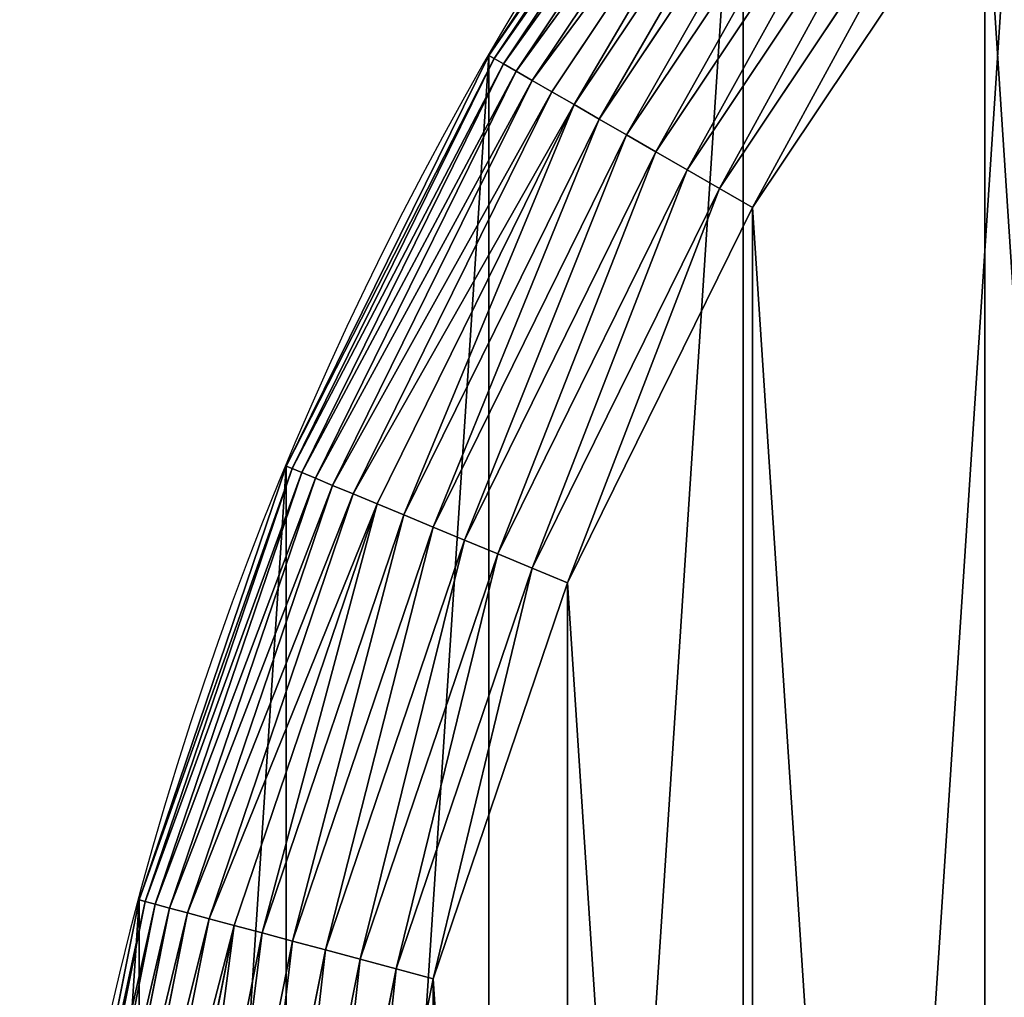
# Model space of a CAD drawing. Extents: x 0 to 2200, y 0 to 460.
# Drawn here: x 0 to 65, y 283 to 347 of the extents above; entities that cross this region are included whole.
import ezdxf

# ---------------------------------------------------------------- set-up
doc = ezdxf.new("R2010")
doc.units = 0
doc.header["$LTSCALE"] = 25.4
doc.layers.get('0').update_dxf_attribs({"color": 13, "linetype": 'CONTINUOUS'})

# ---------------------------------------------------------------- blocks, each defined once
blk = doc.blocks.new('SKUPINA_1')
at = {"color": 9}
for p, q in [((30.814, 345, 440), (47.529, 370.015, 440)), ((30.814, 345, 440), (47.529, 370.015, 440)), ((31.171, 344.794, 442.514), (47.855, 369.764, 442.514)), ((31.171, 344.794, 442.514), (47.855, 369.764, 442.514)), ((31.771, 344.447, 444.965), (48.405, 369.342, 444.965)), ((31.771, 344.447, 444.965), (48.405, 369.342, 444.965)), ((32.608, 343.964, 447.322), (49.172, 368.754, 447.322)), ((32.608, 343.964, 447.322), (49.172, 368.754, 447.322)), ((33.67, 343.351, 449.555), (50.145, 368.008, 449.555)), ((33.67, 343.351, 449.555), (50.145, 368.008, 449.555)), ((34.943, 342.616, 451.635), (51.311, 367.113, 451.635)), ((34.943, 342.616, 451.635), (51.311, 367.113, 451.635)), ((36.413, 341.768, 453.536), (52.657, 366.08, 453.536)), ((36.413, 341.768, 453.536), (52.657, 366.08, 453.536)), ((38.058, 340.818, 455.232), (54.165, 364.923, 455.232)), ((38.058, 340.818, 455.232), (54.165, 364.923, 455.232)), ((39.86, 339.778, 456.703), (55.815, 363.657, 456.703)), ((39.86, 339.778, 456.703), (55.815, 363.657, 456.703)), ((41.793, 338.661, 457.929), (57.587, 362.297, 457.929)), ((41.793, 338.661, 457.929), (57.587, 362.297, 457.929)), ((43.835, 337.483, 458.895), (59.457, 360.862, 458.895)), ((43.835, 337.483, 458.895), (59.457, 360.862, 458.895)), ((61.401, 359.37, 459.588), (45.958, 336.257, 459.588)), ((61.401, 359.37, 459.588), (45.958, 336.257, 459.588)), ((48.135, 335, 460), (63.396, 357.84, 460)), ((48.135, 335, 460), (63.396, 357.84, 460)), ((17.508, 318.017, 440), (30.814, 345, 440)), ((17.508, 318.017, 440), (30.814, 345, 440)), ((17.888, 317.86, 442.514), (31.171, 344.794, 442.514)), ((17.888, 317.86, 442.514), (31.171, 344.794, 442.514)), ((30.814, 345, 440), (31.171, 344.794, 442.514)), ((30.814, 345), (30.814, 345, 440)), ((30.814, 345, 440), (31.171, 344.794, 442.514)), ((30.814, 345), (30.814, 345, 440)), ((31.171, 344.794, 442.514), (31.771, 344.447, 444.965)), ((31.171, 344.794, 442.514), (31.771, 344.447, 444.965)), ((18.529, 317.594, 444.965), (31.771, 344.447, 444.965)), ((18.529, 317.594, 444.965), (31.771, 344.447, 444.965)), ((31.771, 344.447, 444.965), (32.608, 343.964, 447.322)), ((31.771, 344.447, 444.965), (32.608, 343.964, 447.322)), ((19.421, 317.225, 447.322), (32.608, 343.964, 447.322)), ((19.421, 317.225, 447.322), (32.608, 343.964, 447.322)), ((32.608, 343.964, 447.322), (33.67, 343.351, 449.555)), ((32.608, 343.964, 447.322), (33.67, 343.351, 449.555)), ((20.554, 316.755, 449.555), (33.67, 343.351, 449.555)), ((20.554, 316.755, 449.555), (33.67, 343.351, 449.555)), ((33.67, 343.351, 449.555), (34.943, 342.616, 451.635)), ((33.67, 343.351, 449.555), (34.943, 342.616, 451.635)), ((21.913, 316.193, 451.635), (34.943, 342.616, 451.635)), ((21.913, 316.193, 451.635), (34.943, 342.616, 451.635)), ((34.943, 342.616, 451.635), (36.413, 341.768, 453.536)), ((34.943, 342.616, 451.635), (36.413, 341.768, 453.536)), ((23.48, 315.543, 453.536), (36.413, 341.768, 453.536)), ((23.48, 315.543, 453.536), (36.413, 341.768, 453.536)), ((36.413, 341.768, 453.536), (38.058, 340.818, 455.232)), ((36.413, 341.768, 453.536), (38.058, 340.818, 455.232)), ((25.236, 314.816, 455.232), (38.058, 340.818, 455.232)), ((25.236, 314.816, 455.232), (38.058, 340.818, 455.232)), ((38.058, 340.818, 455.232), (39.86, 339.778, 456.703)), ((38.058, 340.818, 455.232), (39.86, 339.778, 456.703)), ((27.157, 314.02, 456.703), (39.86, 339.778, 456.703)), ((27.157, 314.02, 456.703), (39.86, 339.778, 456.703)), ((39.86, 339.778, 456.703), (41.793, 338.661, 457.929)), ((39.86, 339.778, 456.703), (41.793, 338.661, 457.929)), ((29.22, 313.166, 457.929), (41.793, 338.661, 457.929)), ((29.22, 313.166, 457.929), (41.793, 338.661, 457.929)), ((41.793, 338.661, 457.929), (43.835, 337.483, 458.895)), ((41.793, 338.661, 457.929), (43.835, 337.483, 458.895)), ((31.398, 312.264, 458.895), (43.835, 337.483, 458.895)), ((31.398, 312.264, 458.895), (43.835, 337.483, 458.895)), ((43.835, 337.483, 458.895), (45.958, 336.257, 459.588)), ((43.835, 337.483, 458.895), (45.958, 336.257, 459.588)), ((45.958, 336.257, 459.588), (33.663, 311.326, 459.588)), ((45.958, 336.257, 459.588), (33.663, 311.326, 459.588)), ((45.958, 336.257, 459.588), (48.135, 335, 460)), ((45.958, 336.257, 459.588), (48.135, 335, 460)), ((35.985, 310.364, 460), (48.135, 335, 460)), ((35.985, 310.364, 460), (48.135, 335, 460)), ((7.837, 289.528, 440), (17.508, 318.017, 440)), ((7.837, 289.528, 440), (17.508, 318.017, 440)), ((8.235, 289.422, 442.514), (17.888, 317.86, 442.514)), ((8.235, 289.422, 442.514), (17.888, 317.86, 442.514)), ((8.905, 289.242, 444.965), (18.529, 317.594, 444.965)), ((8.905, 289.242, 444.965), (18.529, 317.594, 444.965)), ((17.508, 318.017, 440), (17.888, 317.86, 442.514)), ((17.508, 318.017), (17.508, 318.017, 440)), ((17.508, 318.017), (17.508, 318.017, 440)), ((17.508, 318.017, 440), (17.888, 317.86, 442.514)), ((17.888, 317.86, 442.514), (18.529, 317.594, 444.965)), ((17.888, 317.86, 442.514), (18.529, 317.594, 444.965)), ((18.529, 317.594, 444.965), (19.421, 317.225, 447.322)), ((18.529, 317.594, 444.965), (19.421, 317.225, 447.322)), ((9.838, 288.992, 447.322), (19.421, 317.225, 447.322)), ((9.838, 288.992, 447.322), (19.421, 317.225, 447.322)), ((19.421, 317.225, 447.322), (20.554, 316.755, 449.555)), ((19.421, 317.225, 447.322), (20.554, 316.755, 449.555)), ((11.022, 288.675, 449.555), (20.554, 316.755, 449.555)), ((11.022, 288.675, 449.555), (20.554, 316.755, 449.555)), ((20.554, 316.755, 449.555), (21.913, 316.193, 451.635)), ((20.554, 316.755, 449.555), (21.913, 316.193, 451.635)), ((12.443, 288.294, 451.635), (21.913, 316.193, 451.635)), ((12.443, 288.294, 451.635), (21.913, 316.193, 451.635)), ((21.913, 316.193, 451.635), (23.48, 315.543, 453.536)), ((21.913, 316.193, 451.635), (23.48, 315.543, 453.536)), ((14.081, 287.855, 453.536), (23.48, 315.543, 453.536)), ((14.081, 287.855, 453.536), (23.48, 315.543, 453.536)), ((23.48, 315.543, 453.536), (25.236, 314.816, 455.232)), ((23.48, 315.543, 453.536), (25.236, 314.816, 455.232)), ((15.917, 287.363, 455.232), (25.236, 314.816, 455.232)), ((15.917, 287.363, 455.232), (25.236, 314.816, 455.232)), ((25.236, 314.816, 455.232), (27.157, 314.02, 456.703)), ((25.236, 314.816, 455.232), (27.157, 314.02, 456.703)), ((17.926, 286.825, 456.703), (27.157, 314.02, 456.703)), ((17.926, 286.825, 456.703), (27.157, 314.02, 456.703)), ((27.157, 314.02, 456.703), (29.22, 313.166, 457.929)), ((27.157, 314.02, 456.703), (29.22, 313.166, 457.929)), ((20.083, 286.247, 457.929), (29.22, 313.166, 457.929)), ((20.083, 286.247, 457.929), (29.22, 313.166, 457.929)), ((29.22, 313.166, 457.929), (31.398, 312.264, 458.895)), ((29.22, 313.166, 457.929), (31.398, 312.264, 458.895)), ((22.36, 285.637, 458.895), (31.398, 312.264, 458.895)), ((22.36, 285.637, 458.895), (31.398, 312.264, 458.895)), ((31.398, 312.264, 458.895), (33.663, 311.326, 459.588)), ((31.398, 312.264, 458.895), (33.663, 311.326, 459.588)), ((33.663, 311.326, 459.588), (24.727, 285.003, 459.588)), ((33.663, 311.326, 459.588), (24.727, 285.003, 459.588)), ((33.663, 311.326, 459.588), (35.985, 310.364, 460)), ((33.663, 311.326, 459.588), (35.985, 310.364, 460)), ((27.156, 284.352, 460), (35.985, 310.364, 460)), ((27.156, 284.352, 460), (35.985, 310.364, 460)), ((1.968, 260.021, 440), (7.837, 289.528, 440)), ((1.968, 260.021, 440), (7.837, 289.528, 440)), ((2.376, 259.967, 442.514), (8.235, 289.422, 442.514)), ((2.376, 259.967, 442.514), (8.235, 289.422, 442.514)), ((3.063, 259.877, 444.965), (8.905, 289.242, 444.965)), ((3.063, 259.877, 444.965), (8.905, 289.242, 444.965)), ((7.837, 289.528), (7.837, 289.528, 440)), ((7.837, 289.528, 440), (8.235, 289.422, 442.514)), ((7.837, 289.528), (7.837, 289.528, 440)), ((7.837, 289.528, 440), (8.235, 289.422, 442.514)), ((8.235, 289.422, 442.514), (8.905, 289.242, 444.965)), ((8.235, 289.422, 442.514), (8.905, 289.242, 444.965)), ((8.905, 289.242, 444.965), (9.838, 288.992, 447.322)), ((8.905, 289.242, 444.965), (9.838, 288.992, 447.322)), ((4.021, 259.751, 447.322), (9.838, 288.992, 447.322)), ((4.021, 259.751, 447.322), (9.838, 288.992, 447.322)), ((5.237, 259.591, 449.555), (11.022, 288.675, 449.555)), ((5.237, 259.591, 449.555), (11.022, 288.675, 449.555)), ((9.838, 288.992, 447.322), (11.022, 288.675, 449.555)), ((9.838, 288.992, 447.322), (11.022, 288.675, 449.555)), ((11.022, 288.675, 449.555), (12.443, 288.294, 451.635)), ((11.022, 288.675, 449.555), (12.443, 288.294, 451.635)), ((6.695, 259.399, 451.635), (12.443, 288.294, 451.635)), ((6.695, 259.399, 451.635), (12.443, 288.294, 451.635)), ((8.377, 259.177, 453.536), (14.081, 287.855, 453.536)), ((8.377, 259.177, 453.536), (14.081, 287.855, 453.536)), ((12.443, 288.294, 451.635), (14.081, 287.855, 453.536)), ((12.443, 288.294, 451.635), (14.081, 287.855, 453.536)), ((14.081, 287.855, 453.536), (15.917, 287.363, 455.232)), ((14.081, 287.855, 453.536), (15.917, 287.363, 455.232)), ((10.261, 258.929, 455.232), (15.917, 287.363, 455.232)), ((10.261, 258.929, 455.232), (15.917, 287.363, 455.232)), ((15.917, 287.363, 455.232), (17.926, 286.825, 456.703)), ((15.917, 287.363, 455.232), (17.926, 286.825, 456.703)), ((12.323, 258.658, 456.703), (17.926, 286.825, 456.703)), ((12.323, 258.658, 456.703), (17.926, 286.825, 456.703)), ((17.926, 286.825, 456.703), (20.083, 286.247, 457.929)), ((17.926, 286.825, 456.703), (20.083, 286.247, 457.929)), ((14.537, 258.366, 457.929), (20.083, 286.247, 457.929)), ((14.537, 258.366, 457.929), (20.083, 286.247, 457.929)), ((20.083, 286.247, 457.929), (22.36, 285.637, 458.895)), ((20.083, 286.247, 457.929), (22.36, 285.637, 458.895)), ((16.874, 258.059, 458.895), (22.36, 285.637, 458.895)), ((16.874, 258.059, 458.895), (22.36, 285.637, 458.895)), ((22.36, 285.637, 458.895), (24.727, 285.003, 459.588)), ((22.36, 285.637, 458.895), (24.727, 285.003, 459.588)), ((24.727, 285.003, 459.588), (19.304, 257.739, 459.588)), ((24.727, 285.003, 459.588), (19.304, 257.739, 459.588)), ((24.727, 285.003, 459.588), (27.156, 284.352, 460)), ((24.727, 285.003, 459.588), (27.156, 284.352, 460)), ((21.797, 257.411, 460), (27.156, 284.352, 460)), ((21.797, 257.411, 460), (27.156, 284.352, 460))]:
    blk.add_line(p, q, dxfattribs=at)
blk.add_arc((230, 230), 230, 90, 270, dxfattribs=at)
blk.add_arc((230, 230), 230, 90, 270, dxfattribs=at)
blk.add_arc((230, 230), 230, 90, 270, dxfattribs=at)
blk.add_arc((230, 230), 230, 90, 270, dxfattribs=at)
blk.add_arc((230, 230), 230, 90, 270, dxfattribs=at)
blk.add_arc((230, 230), 230, 90, 270, dxfattribs=at)
blk.add_arc((230, 230), 230, 90, 270, dxfattribs=at)
blk.add_arc((230, 230), 230, 90, 270, dxfattribs=at)
blk.add_arc((230, 230), 230, 90, 270, dxfattribs=at)
blk.add_arc((230, 230), 230, 90, 270, dxfattribs=at)
blk.add_arc((230, 230), 230, 90, 270, dxfattribs=at)
blk.add_arc((230, 230), 230, 90, 270, dxfattribs=at)
blk.add_arc((230, 230), 230, 90, 270, dxfattribs=at)
blk.add_arc((230, 230), 230, 90, 270, dxfattribs=at)
blk.add_arc((230, 230), 230, 90, 270, dxfattribs=at)
blk.add_arc((230, 230), 230, 90, 270, dxfattribs=at)
blk.add_arc((230, 230), 230, 90, 270, dxfattribs=at)
blk.add_arc((230, 230), 230, 90, 270, dxfattribs=at)
blk.add_arc((230, 230), 230, 90, 270, dxfattribs=at)
blk.add_arc((230, 230), 230, 90, 270, dxfattribs=at)
blk.add_arc((230, 230), 230, 90, 270, dxfattribs=at)
blk.add_arc((230, 230), 230, 90, 270, dxfattribs=at)
blk.add_arc((230, 230), 230, 90, 270, dxfattribs=at)
blk.add_arc((230, 230), 230, 90, 270, dxfattribs=at)
blk.add_arc((230, 230), 230, 90, 270, dxfattribs=at)
mesh = blk.add_polyface(dxfattribs=at)
corners = [(1.968, 260.021), (1.968, 199.979), (0, 230), (7.837, 289.528), (7.837, 170.472), (17.508, 318.017), (17.508, 141.983), (30.814, 345), (30.814, 115), (47.529, 370.015), (47.529, 89.985), (67.365, 392.635), (67.365, 67.365), (89.985, 412.471), (89.985, 47.529), (115, 429.186), (115, 30.814), (141.983, 442.492), (141.983, 17.508), (170.472, 452.163), (170.472, 7.837), (199.979, 458.032), (199.979, 1.968), (230, 460), (230, 0), (1970, 460), (1970, 0), (2000.021, 458.032), (2000.021, 1.968), (2029.528, 452.163), (2029.528, 7.837), (2058.017, 442.492), (2058.017, 17.508), (2085, 429.186), (2085, 30.814), (2110.015, 412.471), (2110.015, 47.529), (2132.635, 392.635), (2132.635, 67.365), (2152.471, 370.015), (2152.471, 89.985), (2169.186, 345), (2169.186, 115), (2182.492, 318.017), (2182.492, 141.983), (2192.163, 289.528), (2192.163, 170.472), (2198.032, 260.021), (2198.032, 199.979), (2200, 230)]
mesh.append_faces([[corners[k] for k in face] for face in [(0, 1, 2), (48, 47, 49)]], dxfattribs={"vtx0": -1, "color": 9})
mesh.append_faces([[corners[k] for k in face] for face in [(1, 3, 4), (4, 5, 6), (6, 7, 8), (8, 9, 10), (10, 11, 12), (12, 13, 14), (14, 15, 16), (16, 17, 18), (18, 19, 20), (20, 21, 22), (22, 23, 24), (24, 25, 26), (26, 27, 28), (28, 29, 30), (30, 31, 32), (32, 33, 34), (34, 35, 36), (36, 37, 38), (38, 39, 40), (40, 41, 42), (42, 43, 44), (44, 45, 46), (46, 47, 48)]], dxfattribs={"vtx0": -1, "vtx1": -1, "color": 9})
mesh.append_faces([[corners[k] for k in face] for face in [(1, 0, 3), (4, 3, 5), (6, 5, 7), (8, 7, 9), (10, 9, 11), (12, 11, 13), (14, 13, 15), (16, 15, 17), (18, 17, 19), (20, 19, 21), (22, 21, 23), (24, 23, 25), (26, 25, 27), (28, 27, 29), (30, 29, 31), (32, 31, 33), (34, 33, 35), (36, 35, 37), (38, 37, 39), (40, 39, 41), (42, 41, 43), (44, 43, 45), (46, 45, 47)]], dxfattribs={"vtx0": -1, "vtx2": -1, "color": 9})
at = {"color": 28}
mesh = blk.add_polyface(dxfattribs=at)
corners = [(21.797, 202.589, 460), (21.797, 257.411, 460), (20, 230, 460), (27.156, 175.648, 460), (27.156, 284.352, 460), (35.985, 149.636, 460), (35.985, 310.364, 460), (48.135, 125, 460), (48.135, 335, 460), (63.396, 102.16, 460), (63.396, 357.84, 460), (81.508, 81.508, 460), (81.508, 378.492, 460), (102.16, 63.396, 460), (102.16, 396.604, 460), (125, 48.135, 460), (125, 411.865, 460), (149.636, 35.985, 460), (149.636, 424.015, 460), (175.648, 27.156, 460), (175.648, 432.844, 460), (202.589, 21.797, 460), (202.589, 438.203, 460), (230, 20, 460), (230, 440, 460), (257.849, 211.333, 460), (261.677, 192.089, 460), (267.984, 173.509, 460), (276.662, 155.911, 460), (287.563, 139.597, 460), (300.5, 124.845, 460), (315.252, 111.908, 460), (331.566, 101.008, 460), (349.163, 92.33, 460), (367.743, 86.023, 460), (386.987, 82.195, 460), (1100, 20, 460), (256.566, 230.911, 460), (406.566, 80.911, 460), (426.145, 82.195, 460), (445.389, 86.023, 460), (463.969, 92.33, 460), (481.566, 101.008, 460), (497.88, 111.908, 460), (512.632, 124.845, 460), (525.569, 139.597, 460), (803.712, 86.023, 460), (536.47, 155.911, 460), (545.148, 173.509, 460), (785.133, 92.33, 460), (551.455, 192.089, 460), (767.535, 101.008, 460), (555.283, 211.333, 460), (556.566, 230.911, 460), (751.221, 111.908, 460), (736.469, 124.845, 460), (723.532, 139.597, 460), (712.632, 155.911, 460), (703.953, 173.509, 460), (697.646, 192.089, 460), (693.819, 211.333, 460), (692.535, 230.911, 460), (822.956, 82.195, 460), (842.535, 80.911, 460), (862.114, 82.195, 460), (881.358, 86.023, 460), (899.938, 92.33, 460), (917.535, 101.008, 460), (933.85, 111.908, 460), (948.601, 124.845, 460), (961.538, 139.597, 460), (972.439, 155.911, 460), (981.117, 173.509, 460), (987.424, 192.089, 460), (991.252, 211.333, 460), (992.535, 230.911, 460), (1127.948, 211.333, 460), (1126.664, 230.911, 460), (1131.775, 192.089, 460), (1138.082, 173.509, 460), (1146.76, 155.911, 460), (1157.661, 139.597, 460), (1170.598, 124.845, 460), (1185.35, 111.908, 460), (1201.664, 101.008, 460), (1219.262, 92.33, 460), (1237.841, 86.023, 460), (1257.085, 82.195, 460), (1970, 20, 460), (1276.664, 80.911, 460), (1296.243, 82.195, 460), (1315.487, 86.023, 460), (1334.067, 92.33, 460), (1351.664, 101.008, 460), (1367.978, 111.908, 460), (1382.73, 124.845, 460), (1395.667, 139.597, 460), (1676.124, 86.023, 460), (1406.568, 155.911, 460), (1415.246, 173.509, 460), (1657.545, 92.33, 460), (1421.553, 192.089, 460), (1639.947, 101.008, 460), (1425.381, 211.333, 460), (1426.664, 230.911, 460), (1623.633, 111.908, 460), (1608.881, 124.845, 460), (1595.944, 139.597, 460), (1585.043, 155.911, 460), (1576.365, 173.509, 460), (1570.058, 192.089, 460), (1566.23, 211.333, 460), (1564.947, 230.911, 460), (1695.368, 82.195, 460), (1714.947, 80.911, 460), (1734.526, 82.195, 460), (1753.77, 86.023, 460), (1772.35, 92.33, 460), (1789.947, 101.008, 460), (1806.261, 111.908, 460), (1821.013, 124.845, 460), (1833.95, 139.597, 460), (1844.851, 155.911, 460), (1853.529, 173.509, 460), (1859.836, 192.089, 460), (1863.664, 211.333, 460), (1864.947, 230.911, 460), (406.566, 380.911, 460), (1970, 440, 460), (386.987, 379.628, 460), (367.743, 375.8, 460), (349.163, 369.493, 460), (331.566, 360.815, 460), (315.252, 349.914, 460), (300.5, 336.977, 460), (287.563, 322.226, 460), (276.662, 305.911, 460), (267.984, 288.314, 460), (261.677, 269.734, 460), (257.849, 250.49, 460), (426.145, 379.628, 460), (445.389, 375.8, 460), (463.969, 369.493, 460), (842.535, 380.911, 460), (481.566, 360.815, 460), (822.956, 379.628, 460), (497.88, 349.914, 460), (512.632, 336.977, 460), (525.569, 322.226, 460), (803.712, 375.8, 460), (536.47, 305.911, 460), (545.148, 288.314, 460), (785.133, 369.493, 460), (551.455, 269.734, 460), (767.535, 360.815, 460), (555.283, 250.49, 460), (751.221, 349.914, 460), (736.469, 336.977, 460), (723.532, 322.226, 460), (712.632, 305.911, 460), (703.953, 288.314, 460), (697.646, 269.734, 460), (693.819, 250.49, 460), (862.114, 379.628, 460), (881.358, 375.8, 460), (899.938, 369.493, 460), (917.535, 360.815, 460), (1257.085, 379.628, 460), (933.85, 349.914, 460), (948.601, 336.977, 460), (961.538, 322.226, 460), (1237.841, 375.8, 460), (972.439, 305.911, 460), (1219.262, 369.493, 460), (981.117, 288.314, 460), (987.424, 269.734, 460), (1201.664, 360.815, 460), (991.252, 250.49, 460), (1186.757, 350.854, 460), (1185.35, 349.914, 460), (1170.598, 336.977, 460), (1157.661, 322.226, 460), (1146.76, 305.911, 460), (1138.082, 288.314, 460), (1131.775, 269.734, 460), (1127.948, 250.49, 460), (1276.664, 380.911, 460), (1296.243, 379.628, 460), (1315.487, 375.8, 460), (1334.067, 369.493, 460), (1351.664, 360.815, 460), (1367.978, 349.914, 460), (1382.73, 336.977, 460), (1395.667, 322.226, 460), (1676.124, 375.8, 460), (1406.568, 305.911, 460), (1415.246, 288.314, 460), (1657.545, 369.493, 460), (1421.553, 269.734, 460), (1639.947, 360.815, 460), (1425.122, 251.794, 460), (1425.381, 250.49, 460), (1625.04, 350.854, 460), (1623.633, 349.914, 460), (1608.881, 336.977, 460), (1595.944, 322.226, 460), (1585.043, 305.911, 460), (1576.365, 288.314, 460), (1570.058, 269.734, 460), (1566.23, 250.49, 460), (1695.368, 379.628, 460), (1714.947, 380.911, 460), (1734.526, 379.628, 460), (1753.77, 375.8, 460), (1772.35, 369.493, 460), (1789.947, 360.815, 460), (1806.261, 349.914, 460), (1821.013, 336.977, 460), (1833.95, 322.226, 460), (1844.851, 305.911, 460), (1853.529, 288.314, 460), (1859.836, 269.734, 460), (1863.405, 251.794, 460), (1863.664, 250.49, 460), (1997.411, 21.797, 460), (1997.411, 438.203, 460), (2024.352, 27.156, 460), (2024.352, 432.844, 460), (2050.364, 35.985, 460), (2050.364, 424.015, 460), (2075, 48.135, 460), (2075, 411.865, 460), (2097.84, 63.396, 460), (2097.84, 396.604, 460), (2118.492, 81.508, 460), (2118.492, 378.492, 460), (2136.604, 102.16, 460), (2136.604, 357.84, 460), (2151.865, 125, 460), (2151.865, 335, 460), (2164.015, 149.636, 460), (2164.015, 310.364, 460), (2172.844, 175.648, 460), (2172.844, 284.352, 460), (2178.203, 202.589, 460), (2178.203, 257.411, 460), (2180, 230, 460)]
mesh.append_faces([[corners[k] for k in face] for face in [(0, 1, 2), (245, 244, 246)]], dxfattribs={"vtx0": -1, "color": 28})
mesh.append_faces([[corners[k] for k in face] for face in [(1, 3, 4), (4, 5, 6), (6, 7, 8), (8, 9, 10), (10, 11, 12), (12, 13, 14), (14, 15, 16), (16, 17, 18), (18, 19, 20), (20, 21, 22), (22, 23, 24), (25, 23, 26), (26, 23, 27), (27, 23, 28), (28, 23, 29), (29, 23, 30), (30, 23, 31), (31, 23, 32), (32, 23, 33), (33, 23, 34), (34, 23, 35), (35, 36, 38), (38, 36, 39), (39, 36, 40), (40, 36, 41), (41, 36, 42), (42, 36, 43), (43, 36, 44), (44, 36, 45), (45, 46, 47), (47, 46, 48), (48, 49, 50), (50, 51, 52), (52, 51, 53), (46, 36, 62), (62, 36, 63), (63, 36, 64), (64, 36, 65), (65, 36, 66), (66, 36, 67), (67, 36, 68), (68, 36, 69), (69, 36, 70), (70, 36, 71), (71, 36, 72), (72, 36, 73), (73, 36, 74), (74, 36, 75), (76, 36, 78), (78, 36, 79), (79, 36, 80), (80, 36, 81), (81, 36, 82), (82, 36, 83), (83, 36, 84), (84, 36, 85), (85, 36, 86), (86, 36, 87), (87, 88, 89), (89, 88, 90), (90, 88, 91), (91, 88, 92), (92, 88, 93), (93, 88, 94), (94, 88, 95), (95, 88, 96), (96, 97, 98), (98, 97, 99), (99, 100, 101), (101, 102, 103), (103, 102, 104), (97, 88, 113), (113, 88, 114), (114, 88, 115), (115, 88, 116), (116, 88, 117), (117, 88, 118), (118, 88, 119), (119, 88, 120), (120, 88, 121), (121, 88, 122), (122, 88, 123), (123, 88, 124), (124, 88, 125), (125, 88, 126), (24, 127, 128), (127, 24, 129), (129, 24, 130), (130, 24, 131), (131, 24, 132), (132, 24, 133), (133, 24, 134), (134, 24, 135), (135, 24, 136), (136, 24, 137), (137, 24, 138), (138, 24, 139), (139, 24, 37), (143, 144, 145), (145, 148, 149), (149, 151, 152), (152, 153, 154), (154, 53, 156), (156, 53, 157), (157, 53, 158), (158, 53, 159), (159, 53, 160), (160, 53, 161), (161, 53, 162), (162, 53, 61), (167, 170, 171), (171, 172, 173), (173, 175, 176), (176, 75, 178), (178, 75, 179), (179, 75, 180), (180, 75, 181), (181, 75, 182), (182, 75, 183), (183, 75, 184), (184, 75, 185), (185, 36, 77), (194, 196, 197), (197, 198, 199), (199, 104, 202), (202, 104, 203), (203, 104, 204), (204, 104, 205), (205, 104, 206), (206, 104, 207), (207, 104, 208), (208, 104, 209), (209, 104, 112), (128, 224, 225), (225, 226, 227), (227, 228, 229), (229, 230, 231), (231, 232, 233), (233, 234, 235), (235, 236, 237), (237, 238, 239), (239, 240, 241), (241, 242, 243), (243, 244, 245)]], dxfattribs={"vtx0": -1, "vtx1": -1, "color": 28})
mesh.append_faces([[corners[k] for k in face] for face in [(24, 23, 25), (45, 36, 46), (96, 88, 97), (128, 142, 143), (128, 166, 167), (185, 75, 36), (128, 193, 194), (128, 126, 88)]], dxfattribs={"vtx0": -1, "vtx1": -1, "vtx2": -1, "color": 28})
mesh.append_faces([[corners[k] for k in face] for face in [(1, 0, 3), (4, 3, 5), (6, 5, 7), (8, 7, 9), (10, 9, 11), (12, 11, 13), (14, 13, 15), (16, 15, 17), (18, 17, 19), (20, 19, 21), (22, 21, 23), (35, 23, 36), (24, 25, 37), (48, 46, 49), (50, 49, 51), (53, 51, 54), (53, 54, 55), (53, 55, 56), (53, 56, 57), (53, 57, 58), (53, 58, 59), (53, 59, 60), (53, 60, 61), (36, 76, 77), (87, 36, 88), (99, 97, 100), (101, 100, 102), (104, 102, 105), (104, 105, 106), (104, 106, 107), (104, 107, 108), (104, 108, 109), (104, 109, 110), (104, 110, 111), (104, 111, 112), (128, 127, 140), (128, 140, 141), (128, 141, 142), (143, 142, 144), (145, 144, 146), (145, 146, 147), (145, 147, 148), (149, 148, 150), (149, 150, 151), (152, 151, 153), (154, 153, 155), (154, 155, 53), (128, 143, 163), (128, 163, 164), (128, 164, 165), (128, 165, 166), (167, 166, 168), (167, 168, 169), (167, 169, 170), (171, 170, 172), (173, 172, 174), (173, 174, 175), (176, 175, 177), (176, 177, 75), (128, 167, 186), (128, 186, 187), (128, 187, 188), (128, 188, 189), (128, 189, 190), (128, 190, 191), (128, 191, 192), (128, 192, 193), (194, 193, 195), (194, 195, 196), (197, 196, 198), (199, 198, 200), (199, 200, 201), (199, 201, 104), (128, 194, 210), (128, 210, 211), (128, 211, 212), (128, 212, 213), (128, 213, 214), (128, 214, 215), (128, 215, 216), (128, 216, 217), (128, 217, 218), (128, 218, 219), (128, 219, 220), (128, 220, 221), (128, 221, 222), (128, 222, 223), (128, 223, 126), (128, 88, 224), (225, 224, 226), (227, 226, 228), (229, 228, 230), (231, 230, 232), (233, 232, 234), (235, 234, 236), (237, 236, 238), (239, 238, 240), (241, 240, 242), (243, 242, 244)]], dxfattribs={"vtx0": -1, "vtx2": -1, "color": 28})
at = {"color": 24}
mesh = blk.add_polyface(dxfattribs=at)
corners = [(47.855, 369.764, 442.514), (30.814, 345, 440), (31.171, 344.794, 442.514), (47.529, 370.015, 440)]
mesh.append_faces([[corners[k] for k in face] for face in [(0, 1, 2), (1, 0, 3)]], dxfattribs={"vtx0": -1, "color": 24})
at = {"color": 9}
mesh = blk.add_polyface(dxfattribs=at)
corners = [(47.529, 370.015, 440), (30.814, 345), (30.814, 345, 440), (47.529, 370.015)]
mesh.append_faces([[corners[k] for k in face] for face in [(0, 1, 2), (1, 0, 3)]], dxfattribs={"vtx0": -1, "color": 9})
at = {"color": 24}
mesh = blk.add_polyface(dxfattribs=at)
corners = [(48.405, 369.342, 444.965), (31.171, 344.794, 442.514), (31.771, 344.447, 444.965), (47.855, 369.764, 442.514)]
mesh.append_faces([[corners[k] for k in face] for face in [(0, 1, 2), (1, 0, 3)]], dxfattribs={"vtx0": -1, "color": 24})
mesh = blk.add_polyface(dxfattribs=at)
corners = [(49.172, 368.754, 447.322), (31.771, 344.447, 444.965), (32.608, 343.964, 447.322), (48.405, 369.342, 444.965)]
mesh.append_faces([[corners[k] for k in face] for face in [(0, 1, 2), (1, 0, 3)]], dxfattribs={"vtx0": -1, "color": 24})
mesh = blk.add_polyface(dxfattribs=at)
corners = [(50.145, 368.008, 449.555), (32.608, 343.964, 447.322), (33.67, 343.351, 449.555), (49.172, 368.754, 447.322)]
mesh.append_faces([[corners[k] for k in face] for face in [(0, 1, 2), (1, 0, 3)]], dxfattribs={"vtx0": -1, "color": 24})
mesh = blk.add_polyface(dxfattribs=at)
corners = [(51.311, 367.113, 451.635), (33.67, 343.351, 449.555), (34.943, 342.616, 451.635), (50.145, 368.008, 449.555)]
mesh.append_faces([[corners[k] for k in face] for face in [(0, 1, 2), (1, 0, 3)]], dxfattribs={"vtx0": -1, "color": 24})
mesh = blk.add_polyface(dxfattribs=at)
corners = [(36.413, 341.768, 453.536), (51.311, 367.113, 451.635), (34.943, 342.616, 451.635), (52.657, 366.08, 453.536)]
mesh.append_faces([[corners[k] for k in face] for face in [(0, 1, 2), (1, 0, 3)]], dxfattribs={"vtx0": -1, "color": 24})
mesh = blk.add_polyface(dxfattribs=at)
corners = [(38.058, 340.818, 455.232), (52.657, 366.08, 453.536), (36.413, 341.768, 453.536), (54.165, 364.923, 455.232)]
mesh.append_faces([[corners[k] for k in face] for face in [(0, 1, 2), (1, 0, 3)]], dxfattribs={"vtx0": -1, "color": 24})
mesh = blk.add_polyface(dxfattribs=at)
corners = [(39.86, 339.778, 456.703), (54.165, 364.923, 455.232), (38.058, 340.818, 455.232), (55.815, 363.657, 456.703)]
mesh.append_faces([[corners[k] for k in face] for face in [(0, 1, 2), (1, 0, 3)]], dxfattribs={"vtx0": -1, "color": 24})
mesh = blk.add_polyface(dxfattribs=at)
corners = [(41.793, 338.661, 457.929), (55.815, 363.657, 456.703), (39.86, 339.778, 456.703), (57.587, 362.297, 457.929)]
mesh.append_faces([[corners[k] for k in face] for face in [(0, 1, 2), (1, 0, 3)]], dxfattribs={"vtx0": -1, "color": 24})
mesh = blk.add_polyface(dxfattribs=at)
corners = [(43.835, 337.483, 458.895), (57.587, 362.297, 457.929), (41.793, 338.661, 457.929), (59.457, 360.862, 458.895)]
mesh.append_faces([[corners[k] for k in face] for face in [(0, 1, 2), (1, 0, 3)]], dxfattribs={"vtx0": -1, "color": 24})
mesh = blk.add_polyface(dxfattribs=at)
corners = [(45.958, 336.257, 459.588), (59.457, 360.862, 458.895), (43.835, 337.483, 458.895), (61.401, 359.37, 459.588)]
mesh.append_faces([[corners[k] for k in face] for face in [(0, 1, 2), (1, 0, 3)]], dxfattribs={"vtx0": -1, "color": 24})
mesh = blk.add_polyface(dxfattribs=at)
corners = [(48.135, 335, 460), (61.401, 359.37, 459.588), (45.958, 336.257, 459.588), (63.396, 357.84, 460)]
mesh.append_faces([[corners[k] for k in face] for face in [(0, 1, 2), (1, 0, 3)]], dxfattribs={"vtx0": -1, "color": 24})
mesh = blk.add_polyface(dxfattribs=at)
corners = [(31.171, 344.794, 442.514), (17.508, 318.017, 440), (17.888, 317.86, 442.514), (30.814, 345, 440)]
mesh.append_faces([[corners[k] for k in face] for face in [(0, 1, 2), (1, 0, 3)]], dxfattribs={"vtx0": -1, "color": 24})
at = {"color": 9}
mesh = blk.add_polyface(dxfattribs=at)
corners = [(30.814, 345, 440), (17.508, 318.017), (17.508, 318.017, 440), (30.814, 345)]
mesh.append_faces([[corners[k] for k in face] for face in [(0, 1, 2), (1, 0, 3)]], dxfattribs={"vtx0": -1, "color": 9})
at = {"color": 24}
mesh = blk.add_polyface(dxfattribs=at)
corners = [(31.771, 344.447, 444.965), (17.888, 317.86, 442.514), (18.529, 317.594, 444.965), (31.171, 344.794, 442.514)]
mesh.append_faces([[corners[k] for k in face] for face in [(0, 1, 2), (1, 0, 3)]], dxfattribs={"vtx0": -1, "color": 24})
mesh = blk.add_polyface(dxfattribs=at)
corners = [(32.608, 343.964, 447.322), (18.529, 317.594, 444.965), (19.421, 317.225, 447.322), (31.771, 344.447, 444.965)]
mesh.append_faces([[corners[k] for k in face] for face in [(0, 1, 2), (1, 0, 3)]], dxfattribs={"vtx0": -1, "color": 24})
mesh = blk.add_polyface(dxfattribs=at)
corners = [(33.67, 343.351, 449.555), (19.421, 317.225, 447.322), (20.554, 316.755, 449.555), (32.608, 343.964, 447.322)]
mesh.append_faces([[corners[k] for k in face] for face in [(0, 1, 2), (1, 0, 3)]], dxfattribs={"vtx0": -1, "color": 24})
mesh = blk.add_polyface(dxfattribs=at)
corners = [(34.943, 342.616, 451.635), (20.554, 316.755, 449.555), (21.913, 316.193, 451.635), (33.67, 343.351, 449.555)]
mesh.append_faces([[corners[k] for k in face] for face in [(0, 1, 2), (1, 0, 3)]], dxfattribs={"vtx0": -1, "color": 24})
mesh = blk.add_polyface(dxfattribs=at)
corners = [(36.413, 341.768, 453.536), (21.913, 316.193, 451.635), (23.48, 315.543, 453.536), (34.943, 342.616, 451.635)]
mesh.append_faces([[corners[k] for k in face] for face in [(0, 1, 2), (1, 0, 3)]], dxfattribs={"vtx0": -1, "color": 24})
mesh = blk.add_polyface(dxfattribs=at)
corners = [(25.236, 314.816, 455.232), (36.413, 341.768, 453.536), (23.48, 315.543, 453.536), (38.058, 340.818, 455.232)]
mesh.append_faces([[corners[k] for k in face] for face in [(0, 1, 2), (1, 0, 3)]], dxfattribs={"vtx0": -1, "color": 24})
mesh = blk.add_polyface(dxfattribs=at)
corners = [(27.157, 314.02, 456.703), (38.058, 340.818, 455.232), (25.236, 314.816, 455.232), (39.86, 339.778, 456.703)]
mesh.append_faces([[corners[k] for k in face] for face in [(0, 1, 2), (1, 0, 3)]], dxfattribs={"vtx0": -1, "color": 24})
mesh = blk.add_polyface(dxfattribs=at)
corners = [(29.22, 313.166, 457.929), (39.86, 339.778, 456.703), (27.157, 314.02, 456.703), (41.793, 338.661, 457.929)]
mesh.append_faces([[corners[k] for k in face] for face in [(0, 1, 2), (1, 0, 3)]], dxfattribs={"vtx0": -1, "color": 24})
mesh = blk.add_polyface(dxfattribs=at)
corners = [(31.398, 312.264, 458.895), (41.793, 338.661, 457.929), (29.22, 313.166, 457.929), (43.835, 337.483, 458.895)]
mesh.append_faces([[corners[k] for k in face] for face in [(0, 1, 2), (1, 0, 3)]], dxfattribs={"vtx0": -1, "color": 24})
mesh = blk.add_polyface(dxfattribs=at)
corners = [(33.663, 311.326, 459.588), (43.835, 337.483, 458.895), (31.398, 312.264, 458.895), (45.958, 336.257, 459.588)]
mesh.append_faces([[corners[k] for k in face] for face in [(0, 1, 2), (1, 0, 3)]], dxfattribs={"vtx0": -1, "color": 24})
mesh = blk.add_polyface(dxfattribs=at)
corners = [(35.985, 310.364, 460), (45.958, 336.257, 459.588), (33.663, 311.326, 459.588), (48.135, 335, 460)]
mesh.append_faces([[corners[k] for k in face] for face in [(0, 1, 2), (1, 0, 3)]], dxfattribs={"vtx0": -1, "color": 24})
at = {"color": 9}
mesh = blk.add_polyface(dxfattribs=at)
corners = [(17.508, 318.017, 440), (7.837, 289.528), (7.837, 289.528, 440), (17.508, 318.017)]
mesh.append_faces([[corners[k] for k in face] for face in [(0, 1, 2), (1, 0, 3)]], dxfattribs={"vtx0": -1, "color": 9})
at = {"color": 24}
mesh = blk.add_polyface(dxfattribs=at)
corners = [(17.888, 317.86, 442.514), (7.837, 289.528, 440), (8.235, 289.422, 442.514), (17.508, 318.017, 440)]
mesh.append_faces([[corners[k] for k in face] for face in [(0, 1, 2), (1, 0, 3)]], dxfattribs={"vtx0": -1, "color": 24})
mesh = blk.add_polyface(dxfattribs=at)
corners = [(18.529, 317.594, 444.965), (8.235, 289.422, 442.514), (8.905, 289.242, 444.965), (17.888, 317.86, 442.514)]
mesh.append_faces([[corners[k] for k in face] for face in [(0, 1, 2), (1, 0, 3)]], dxfattribs={"vtx0": -1, "color": 24})
mesh = blk.add_polyface(dxfattribs=at)
corners = [(19.421, 317.225, 447.322), (8.905, 289.242, 444.965), (9.838, 288.992, 447.322), (18.529, 317.594, 444.965)]
mesh.append_faces([[corners[k] for k in face] for face in [(0, 1, 2), (1, 0, 3)]], dxfattribs={"vtx0": -1, "color": 24})
mesh = blk.add_polyface(dxfattribs=at)
corners = [(20.554, 316.755, 449.555), (9.838, 288.992, 447.322), (11.022, 288.675, 449.555), (19.421, 317.225, 447.322)]
mesh.append_faces([[corners[k] for k in face] for face in [(0, 1, 2), (1, 0, 3)]], dxfattribs={"vtx0": -1, "color": 24})
mesh = blk.add_polyface(dxfattribs=at)
corners = [(21.913, 316.193, 451.635), (11.022, 288.675, 449.555), (12.443, 288.294, 451.635), (20.554, 316.755, 449.555)]
mesh.append_faces([[corners[k] for k in face] for face in [(0, 1, 2), (1, 0, 3)]], dxfattribs={"vtx0": -1, "color": 24})
mesh = blk.add_polyface(dxfattribs=at)
corners = [(23.48, 315.543, 453.536), (12.443, 288.294, 451.635), (14.081, 287.855, 453.536), (21.913, 316.193, 451.635)]
mesh.append_faces([[corners[k] for k in face] for face in [(0, 1, 2), (1, 0, 3)]], dxfattribs={"vtx0": -1, "color": 24})
mesh = blk.add_polyface(dxfattribs=at)
corners = [(15.917, 287.363, 455.232), (23.48, 315.543, 453.536), (14.081, 287.855, 453.536), (25.236, 314.816, 455.232)]
mesh.append_faces([[corners[k] for k in face] for face in [(0, 1, 2), (1, 0, 3)]], dxfattribs={"vtx0": -1, "color": 24})
mesh = blk.add_polyface(dxfattribs=at)
corners = [(17.926, 286.825, 456.703), (25.236, 314.816, 455.232), (15.917, 287.363, 455.232), (27.157, 314.02, 456.703)]
mesh.append_faces([[corners[k] for k in face] for face in [(0, 1, 2), (1, 0, 3)]], dxfattribs={"vtx0": -1, "color": 24})
mesh = blk.add_polyface(dxfattribs=at)
corners = [(20.083, 286.247, 457.929), (27.157, 314.02, 456.703), (17.926, 286.825, 456.703), (29.22, 313.166, 457.929)]
mesh.append_faces([[corners[k] for k in face] for face in [(0, 1, 2), (1, 0, 3)]], dxfattribs={"vtx0": -1, "color": 24})
mesh = blk.add_polyface(dxfattribs=at)
corners = [(22.36, 285.637, 458.895), (29.22, 313.166, 457.929), (20.083, 286.247, 457.929), (31.398, 312.264, 458.895)]
mesh.append_faces([[corners[k] for k in face] for face in [(0, 1, 2), (1, 0, 3)]], dxfattribs={"vtx0": -1, "color": 24})
mesh = blk.add_polyface(dxfattribs=at)
corners = [(24.727, 285.003, 459.588), (31.398, 312.264, 458.895), (22.36, 285.637, 458.895), (33.663, 311.326, 459.588)]
mesh.append_faces([[corners[k] for k in face] for face in [(0, 1, 2), (1, 0, 3)]], dxfattribs={"vtx0": -1, "color": 24})
mesh = blk.add_polyface(dxfattribs=at)
corners = [(27.156, 284.352, 460), (33.663, 311.326, 459.588), (24.727, 285.003, 459.588), (35.985, 310.364, 460)]
mesh.append_faces([[corners[k] for k in face] for face in [(0, 1, 2), (1, 0, 3)]], dxfattribs={"vtx0": -1, "color": 24})
at = {"color": 9}
mesh = blk.add_polyface(dxfattribs=at)
corners = [(7.837, 289.528, 440), (1.968, 260.021), (1.968, 260.021, 440), (7.837, 289.528)]
mesh.append_faces([[corners[k] for k in face] for face in [(0, 1, 2), (1, 0, 3)]], dxfattribs={"vtx0": -1, "color": 9})
at = {"color": 24}
mesh = blk.add_polyface(dxfattribs=at)
corners = [(8.235, 289.422, 442.514), (1.968, 260.021, 440), (2.376, 259.967, 442.514), (7.837, 289.528, 440)]
mesh.append_faces([[corners[k] for k in face] for face in [(0, 1, 2), (1, 0, 3)]], dxfattribs={"vtx0": -1, "color": 24})
mesh = blk.add_polyface(dxfattribs=at)
corners = [(8.905, 289.242, 444.965), (2.376, 259.967, 442.514), (3.063, 259.877, 444.965), (8.235, 289.422, 442.514)]
mesh.append_faces([[corners[k] for k in face] for face in [(0, 1, 2), (1, 0, 3)]], dxfattribs={"vtx0": -1, "color": 24})
mesh = blk.add_polyface(dxfattribs=at)
corners = [(9.838, 288.992, 447.322), (3.063, 259.877, 444.965), (4.021, 259.751, 447.322), (8.905, 289.242, 444.965)]
mesh.append_faces([[corners[k] for k in face] for face in [(0, 1, 2), (1, 0, 3)]], dxfattribs={"vtx0": -1, "color": 24})
mesh = blk.add_polyface(dxfattribs=at)
corners = [(11.022, 288.675, 449.555), (4.021, 259.751, 447.322), (5.237, 259.591, 449.555), (9.838, 288.992, 447.322)]
mesh.append_faces([[corners[k] for k in face] for face in [(0, 1, 2), (1, 0, 3)]], dxfattribs={"vtx0": -1, "color": 24})
mesh = blk.add_polyface(dxfattribs=at)
corners = [(12.443, 288.294, 451.635), (5.237, 259.591, 449.555), (6.695, 259.399, 451.635), (11.022, 288.675, 449.555)]
mesh.append_faces([[corners[k] for k in face] for face in [(0, 1, 2), (1, 0, 3)]], dxfattribs={"vtx0": -1, "color": 24})
mesh = blk.add_polyface(dxfattribs=at)
corners = [(14.081, 287.855, 453.536), (6.695, 259.399, 451.635), (8.377, 259.177, 453.536), (12.443, 288.294, 451.635)]
mesh.append_faces([[corners[k] for k in face] for face in [(0, 1, 2), (1, 0, 3)]], dxfattribs={"vtx0": -1, "color": 24})
mesh = blk.add_polyface(dxfattribs=at)
corners = [(10.261, 258.929, 455.232), (14.081, 287.855, 453.536), (8.377, 259.177, 453.536), (15.917, 287.363, 455.232)]
mesh.append_faces([[corners[k] for k in face] for face in [(0, 1, 2), (1, 0, 3)]], dxfattribs={"vtx0": -1, "color": 24})
mesh = blk.add_polyface(dxfattribs=at)
corners = [(12.323, 258.658, 456.703), (15.917, 287.363, 455.232), (10.261, 258.929, 455.232), (17.926, 286.825, 456.703)]
mesh.append_faces([[corners[k] for k in face] for face in [(0, 1, 2), (1, 0, 3)]], dxfattribs={"vtx0": -1, "color": 24})
mesh = blk.add_polyface(dxfattribs=at)
corners = [(14.537, 258.366, 457.929), (17.926, 286.825, 456.703), (12.323, 258.658, 456.703), (20.083, 286.247, 457.929)]
mesh.append_faces([[corners[k] for k in face] for face in [(0, 1, 2), (1, 0, 3)]], dxfattribs={"vtx0": -1, "color": 24})
mesh = blk.add_polyface(dxfattribs=at)
corners = [(16.874, 258.059, 458.895), (20.083, 286.247, 457.929), (14.537, 258.366, 457.929), (22.36, 285.637, 458.895)]
mesh.append_faces([[corners[k] for k in face] for face in [(0, 1, 2), (1, 0, 3)]], dxfattribs={"vtx0": -1, "color": 24})
mesh = blk.add_polyface(dxfattribs=at)
corners = [(19.304, 257.739, 459.588), (22.36, 285.637, 458.895), (16.874, 258.059, 458.895), (24.727, 285.003, 459.588)]
mesh.append_faces([[corners[k] for k in face] for face in [(0, 1, 2), (1, 0, 3)]], dxfattribs={"vtx0": -1, "color": 24})
mesh = blk.add_polyface(dxfattribs=at)
corners = [(21.797, 257.411, 460), (24.727, 285.003, 459.588), (19.304, 257.739, 459.588), (27.156, 284.352, 460)]
mesh.append_faces([[corners[k] for k in face] for face in [(0, 1, 2), (1, 0, 3)]], dxfattribs={"vtx0": -1, "color": 24})

msp = doc.modelspace()

# ---------------------------------------------------------------- block references
at = {"color": 0}
msp.add_blockref('SKUPINA_1', (0, 0), dxfattribs=at)

doc.saveas('drawing.dxf')
